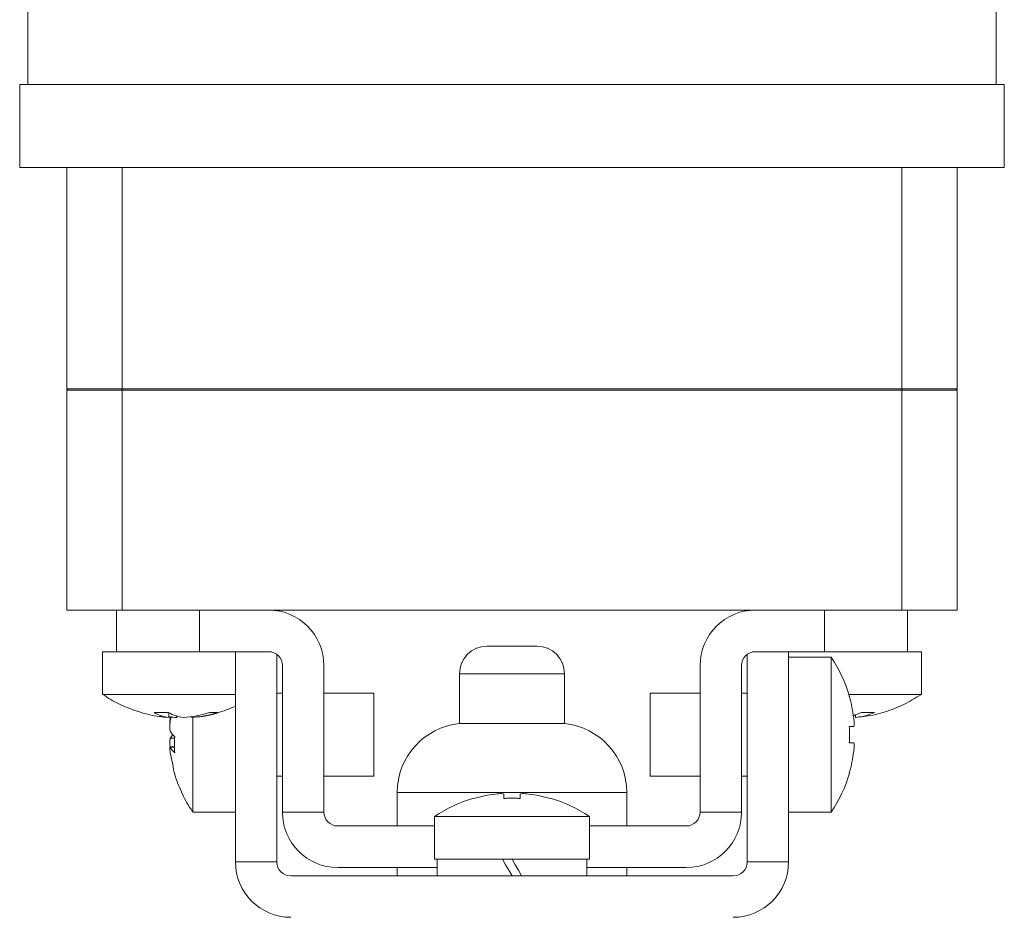
# Model space of a CAD drawing. Units: millimetres. Extents: x 5 to 274, y 5 to 211.
# Drawn here: x 93 to 111, y 101 to 117 of the extents above; entities that cross this region are included whole.
import ezdxf

# ---------------------------------------------------------------- set-up
doc = ezdxf.new("R2010")
doc.units = ezdxf.units.MM

msp = doc.modelspace()

# ---------------------------------------------------------------- linework, layer by layer
at = {"color": 7, "linetype": 'Continuous', "lineweight": 15}
for p, q in [((93.473, 117.236), (93.473, 115.736)), ((110.973, 115.736), (110.973, 117.236)), ((93.323, 115.736), (93.323, 114.236)), ((102.223, 115.736), (93.323, 115.736)), ((111.123, 115.736), (102.223, 115.736)), ((111.123, 114.236), (111.123, 115.736)), ((93.323, 114.236), (94.173, 114.236)), ((94.173, 114.236), (94.173, 110.236)), ((95.173, 114.236), (94.173, 114.236)), ((95.173, 110.236), (95.173, 114.236)), ((95.173, 114.236), (109.273, 114.236)), ((109.273, 114.236), (109.273, 110.236)), ((110.273, 114.236), (109.273, 114.236)), ((110.273, 110.236), (110.273, 114.236)), ((110.273, 114.236), (111.123, 114.236)), ((94.198, 110.236), (94.173, 110.211)), ((95.173, 110.236), (94.173, 110.236)), ((95.173, 110.211), (94.173, 110.211)), ((94.173, 106.236), (94.173, 110.211)), ((95.173, 110.211), (95.173, 110.236)), ((109.273, 110.236), (95.173, 110.236)), ((109.273, 110.211), (95.173, 110.211)), ((95.173, 110.211), (95.173, 106.236)), ((109.273, 110.236), (109.273, 110.211)), ((110.273, 110.236), (109.273, 110.236)), ((109.273, 110.211), (109.273, 106.236)), ((110.273, 110.211), (109.273, 110.211)), ((110.273, 110.211), (110.248, 110.236)), ((110.273, 110.211), (110.273, 106.236)), ((94.173, 106.236), (95.173, 106.236)), ((95.073, 105.486), (95.073, 106.236)), ((95.173, 106.236), (109.273, 106.236)), ((96.573, 105.486), (96.573, 106.236)), ((107.873, 106.236), (107.873, 105.486)), ((109.273, 106.236), (110.273, 106.236)), ((109.373, 106.236), (109.373, 105.486)), ((94.823, 105.486), (94.823, 104.715)), ((95.073, 105.486), (94.823, 105.486)), ((96.573, 105.486), (95.073, 105.486)), ((97.823, 105.486), (96.573, 105.486)), ((97.223, 105.486), (97.223, 101.686)), ((97.973, 105.436), (97.973, 101.686)), ((106.473, 101.686), (106.473, 105.436)), ((107.873, 105.486), (106.623, 105.486)), ((107.223, 101.686), (107.223, 105.486)), ((107.994, 105.386), (107.223, 105.386)), ((109.373, 105.486), (107.873, 105.486)), ((107.994, 103.986), (107.994, 105.386)), ((109.623, 105.486), (109.373, 105.486)), ((109.623, 104.715), (109.623, 105.486)), ((98.073, 102.586), (98.073, 105.236)), ((98.823, 105.236), (98.823, 102.586)), ((105.623, 102.586), (105.623, 105.236)), ((106.373, 105.236), (106.373, 102.586)), ((101.273, 105.086), (101.273, 104.186)), ((103.173, 105.086), (101.273, 105.086)), ((103.173, 104.186), (103.173, 105.086)), ((94.823, 104.715), (97.223, 104.715)), ((98.073, 104.736), (97.973, 104.736)), ((99.723, 104.736), (98.823, 104.736)), ((99.723, 103.236), (99.723, 104.736)), ((105.623, 104.736), (104.723, 104.736)), ((104.723, 104.736), (104.723, 103.986)), ((106.473, 104.736), (106.373, 104.736)), ((108.314, 104.715), (109.623, 104.715)), ((96.019, 104.387), (96.019, 104.295)), ((96.062, 104.315), (96.046, 104.236)), ((96.166, 104.335), (96.166, 104.295)), ((96.427, 104.311), (96.427, 104.295)), ((96.452, 104.315), (96.452, 102.586)), ((108.392, 104.328), (108.434, 104.337)), ((108.434, 104.345), (108.434, 104.295)), ((103.173, 104.186), (101.273, 104.186)), ((108.321, 104.136), (108.4, 104.136)), ((104.723, 103.986), (104.723, 103.236)), ((107.994, 102.586), (107.994, 103.986)), ((96.046, 103.92), (96.125, 103.92)), ((108.4, 103.836), (108.321, 103.836)), ((96.125, 103.767), (96.042, 103.767)), ((96.125, 103.762), (96.046, 103.762)), ((96.046, 103.657), (96.096, 103.418)), ((96.124, 103.292), (96.125, 103.28)), ((97.973, 103.236), (98.073, 103.236)), ((98.823, 103.236), (99.723, 103.236)), ((104.723, 103.236), (105.623, 103.236)), ((106.373, 103.236), (106.473, 103.236)), ((100.148, 102.942), (100.148, 102.336)), ((104.298, 102.942), (100.148, 102.942)), ((104.298, 102.336), (104.298, 102.942)), ((96.452, 102.586), (97.223, 102.586)), ((98.823, 102.586), (98.073, 102.586)), ((105.623, 102.586), (106.373, 102.586)), ((107.223, 102.586), (107.994, 102.586)), ((100.823, 102.507), (100.823, 101.736)), ((103.623, 102.507), (100.823, 102.507)), ((103.623, 101.736), (103.623, 102.507)), ((99.073, 102.336), (100.823, 102.336)), ((103.623, 102.336), (105.373, 102.336)), ((97.973, 101.686), (97.223, 101.686)), ((103.623, 101.736), (100.823, 101.736)), ((100.873, 101.736), (100.873, 101.436)), ((103.573, 101.436), (103.573, 101.736)), ((107.223, 101.686), (106.473, 101.686)), ((100.873, 101.586), (99.073, 101.586)), ((100.148, 101.586), (100.148, 101.436)), ((105.373, 101.586), (103.573, 101.586)), ((104.298, 101.436), (104.298, 101.586)), ((98.223, 101.436), (106.223, 101.436))]:
    msp.add_line(p, q, dxfattribs=at)
at = {"color": 7, "linetype": 'Continuous', "lineweight": 15, "flags": 128}
for points in [[(96.019, 104.295), (95.959, 104.3), (95.918, 104.305)], [(102.05, 101.736), (102.107, 101.636), (102.165, 101.536), (102.223, 101.436)], [(102.396, 101.436), (102.339, 101.536), (102.281, 101.636), (102.223, 101.736)]]:
    msp.add_lwpolyline(points, dxfattribs=at)
at = {"color": 7, "linetype": 'Continuous', "lineweight": 15}
for centre, radius, start, end in [((97.823, 105.236), 1, 0, 90), ((106.623, 105.236), 1, 90, 180), ((101.773, 105.086), 0.5, 90, 180), ((102.673, 105.086), 0.5, 0, 90), ((97.823, 105.236), 0.25, 0, 90), ((106.623, 105.236), 0.25, 90, 180), ((105.923, 103.986), 2.5, 16.0899, 34.0558), ((96.297, 106.195), 1.905, 261.5952, 266.0452), ((96.146, 106.214), 1.924, 273.9879, 288.3416), ((96.293, 106.214), 1.924, 273.9879, 288.3416), ((108.079, 105.4), 1.113, 286.2104, 294.6179), ((108.329, 105.354), 1.064, 275.6753, 294.8211), ((101.398, 102.942), 1.25, 95.7392, 180), ((103.048, 102.942), 1.25, 0, 84.2608), ((96.342, 104.198), 0.331, 206.2722, 228.9848), ((96.307, 103.796), 0.289, 138.9772, 154.5515), ((96.342, 103.908), 0.331, 206.2722, 228.9854), ((105.923, 103.986), 2.5, 325.9442, 343.8885), ((102.223, 100.436), 2.495, 96.9046, 106.0765), ((102.223, 100.436), 2.495, 73.9235, 83.0954), ((102.223, 100.436), 2.5, 106.0731, 124.0558), ((102.223, 100.436), 2.5, 55.9442, 73.9192), ((99.073, 102.586), 1, 180, 270), ((99.073, 102.586), 0.25, 180, 270), ((105.373, 102.586), 0.25, 270, 0), ((105.373, 102.586), 1, 270, 0), ((98.223, 101.686), 1, 180, 270), ((98.223, 101.686), 0.25, 180, 270), ((106.223, 101.686), 1, 270, 0), ((106.223, 101.686), 0.25, 270, 360)]:
    msp.add_arc(centre, radius, start, end, dxfattribs=at)
for points, knots in [([(102.673, 105.586), (102.673, 105.586), (102.626, 105.586), (102.457, 105.586), (102.342, 105.586), (102.104, 105.586), (101.989, 105.586), (101.82, 105.586), (101.773, 105.586), (101.773, 105.586)], [0, 0, 0, 0, 0.25, 0.25, 0.5, 0.5, 0.75, 0.75, 1, 1, 1, 1]), ([(94.838, 104.709), (94.859, 104.694), (94.969, 104.613), (95.192, 104.502), (95.507, 104.384), (95.754, 104.321), (95.893, 104.311), (95.919, 104.309)], [0, 0, 0, 0, 0.065928, 0.350117, 0.639645, 0.933984, 1, 1, 1, 1]), ([(108.461, 104.304), (108.514, 104.307), (108.687, 104.319), (108.972, 104.394), (109.307, 104.521), (109.51, 104.646), (109.611, 104.708)], [0, 0, 0, 0, 0.130497, 0.420017, 0.712355, 1, 1, 1, 1]), ([(96.526, 104.305), (96.531, 104.306), (96.655, 104.312), (96.893, 104.369), (97.114, 104.454), (97.223, 104.496)], [0, 0, 0, 0, 0.0211883, 0.5155271, 1, 1, 1, 1]), ([(96.046, 104.315), (96.044, 104.299), (96.04, 104.268), (96.038, 104.232), (96.038, 104.208), (96.04, 104.206), (96.042, 104.205)], [0, 0, 0, 0, 0.2573731, 0.5148372, 0.77027, 1, 1, 1, 1]), ([(96.046, 104.052), (96.041, 104.062), (96.038, 104.088), (96.038, 104.156), (96.041, 104.198), (96.046, 104.236)], [0, 0, 0, 0, 0.5, 0.5, 1, 1, 1, 1]), ([(108.4, 104.286), (108.405, 104.247), (108.408, 104.208), (108.408, 104.152), (108.405, 104.136), (108.4, 104.136)], [0, 0, 0, 0, 0.5, 0.5, 1, 1, 1, 1]), ([(96.046, 103.92), (96.044, 103.914), (96.04, 103.902), (96.038, 103.866), (96.038, 103.821), (96.04, 103.786), (96.042, 103.768), (96.042, 103.767)], [0, 0, 0, 0, 0.246115, 0.492318, 0.736582, 0.979998, 1, 1, 1, 1]), ([(108.4, 103.836), (108.405, 103.836), (108.408, 103.82), (108.408, 103.764), (108.405, 103.725), (108.4, 103.686)], [0, 0, 0, 0, 0.5, 0.5, 1, 1, 1, 1]), ([(96.046, 103.657), (96.041, 103.695), (96.038, 103.728), (96.038, 103.767), (96.041, 103.773), (96.046, 103.762)], [0, 0, 0, 0, 0.5, 0.5, 1, 1, 1, 1]), ([(96.093, 103.417), (96.099, 103.387), (96.126, 103.241), (96.225, 102.992), (96.34, 102.747), (96.43, 102.625), (96.449, 102.599)], [0, 0, 0, 0, 0.1008486, 0.4955351, 0.8910803, 1, 1, 1, 1]), ([(101.923, 102.913), (101.962, 102.918), (102.001, 102.921), (102.057, 102.921), (102.073, 102.918), (102.073, 102.913)], [0, 0, 0, 0, 0.5, 0.5, 1, 1, 1, 1]), ([(102.373, 102.913), (102.373, 102.918), (102.389, 102.921), (102.445, 102.921), (102.484, 102.918), (102.523, 102.913)], [0, 0, 0, 0, 0.5, 0.5, 1, 1, 1, 1])]:
    msp.add_open_spline(points, degree=3, knots=knots, dxfattribs=at)
for points in [[(108.325, 104.679), (108.325, 104.679), (108.324, 104.679), (108.322, 104.678), (108.321, 104.677)], [(108.4, 104.286), (108.384, 104.418), (108.358, 104.549), (108.321, 104.677)], [(95.883, 104.384), (95.861, 104.384), (95.818, 104.385), (95.775, 104.387), (95.754, 104.388)], [(95.754, 104.388), (95.84, 104.337), (95.929, 104.306), (96.019, 104.295)], [(96.015, 104.388), (95.993, 104.387), (95.949, 104.385), (95.905, 104.384), (95.883, 104.384)], [(96.28, 104.295), (96.19, 104.306), (96.102, 104.337), (96.015, 104.388)], [(96.899, 104.388), (96.853, 104.383), (96.804, 104.383), (96.752, 104.388)], [(108.775, 104.388), (108.7, 104.383), (108.622, 104.383), (108.543, 104.388)], [(108.321, 104.136), (108.326, 104.036), (108.326, 103.936), (108.321, 103.836)], [(96.125, 103.659), (96.12, 103.755), (96.12, 103.851), (96.125, 103.948)], [(108.321, 103.295), (108.358, 103.423), (108.384, 103.553), (108.4, 103.686)], [(108.321, 103.295), (108.322, 103.294), (108.324, 103.293), (108.325, 103.293), (108.325, 103.293)], [(102.073, 102.834), (102.073, 102.871), (102.073, 102.897), (102.073, 102.913)], [(102.373, 102.913), (102.373, 102.897), (102.373, 102.871), (102.373, 102.834)], [(102.073, 102.834), (102.098, 102.835), (102.148, 102.837), (102.198, 102.838), (102.223, 102.838)], [(102.223, 102.838), (102.248, 102.838), (102.298, 102.837), (102.348, 102.835), (102.373, 102.834)]]:
    msp.add_open_spline(points, degree=3, dxfattribs=at)

doc.saveas('drawing.dxf')
